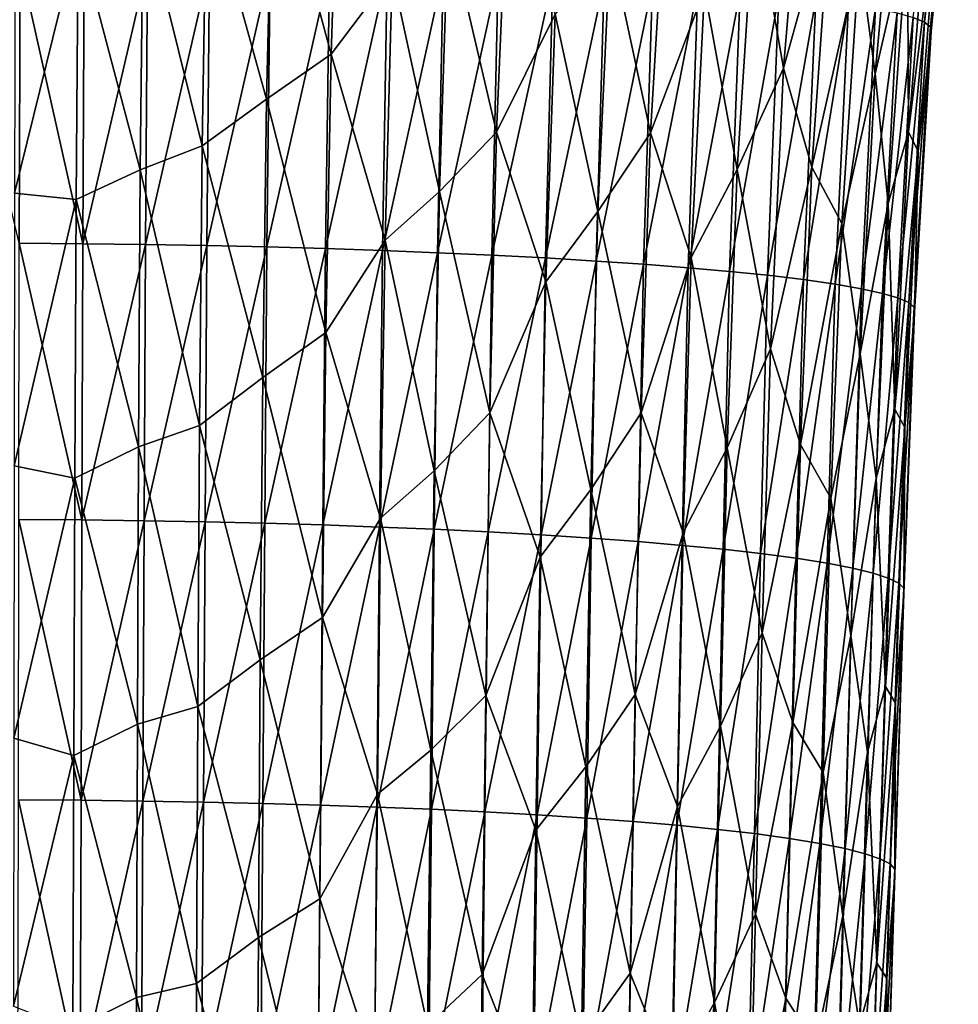
# Model space of a CAD drawing. Units: millimetres. Extents: x -52 to 189, y -140 to 572.
# Drawn here: x 42 to 57, y 375 to 391 of the extents above; entities that cross this region are included whole.
import ezdxf

# ---------------------------------------------------------------- set-up
doc = ezdxf.new("R2010")
doc.units = ezdxf.units.MM
doc.header["$LTSCALE"] = 65.185185
doc.layers.add('700', color=7, linetype='CONTINUOUS')

msp = doc.modelspace()

# ---------------------------------------------------------------- linework, layer by layer
at = {"layer": '700', "color": 7, "linetype": 'CONTINUOUS'}
for points in [[(56.08, 390.854, 69.748), (55.9, 390.928, 68.805), (56.496, 395.303, 70.234), (56.08, 390.854, 69.748)], [(56.08, 390.854, 69.748), (56.496, 395.303, 70.234), (56.598, 395.207, 71.188), (56.08, 390.854, 69.748)], [(56.174, 390.779, 70.687), (56.08, 390.854, 69.748), (56.598, 395.207, 71.188), (56.174, 390.779, 70.687)], [(56.616, 395.107, 72.177), (56.174, 390.779, 70.687), (56.598, 395.207, 71.188), (56.616, 395.107, 72.177)], [(56.616, 395.107, 72.177), (56.186, 390.702, 71.661), (56.174, 390.779, 70.687), (56.616, 395.107, 72.177)], [(56.186, 390.702, 71.661), (56.616, 395.107, 72.177), (56.321, 393.118, 73.01), (56.186, 390.702, 71.661)], [(45.774, 393.757, 84.04), (46.695, 390.348, 83.295), (46.83, 394.461, 83.836), (45.774, 393.757, 84.04)], [(46.695, 390.348, 83.295), (47.661, 391.629, 83.108), (46.83, 394.461, 83.836), (46.695, 390.348, 83.295)], [(53.853, 390.124, 78.156), (54.209, 394.379, 78.761), (53.39, 392.765, 79.337), (53.853, 390.124, 78.156)], [(53.853, 390.124, 78.156), (54.599, 392.819, 77.732), (54.209, 394.379, 78.761), (53.853, 390.124, 78.156)], [(55.301, 390.036, 75.553), (55.695, 394.343, 76.123), (55.052, 391.924, 76.666), (55.301, 390.036, 75.553)], [(55.301, 390.036, 75.553), (55.813, 392.257, 74.903), (55.695, 394.343, 76.123), (55.301, 390.036, 75.553)], [(45.676, 389.634, 83.524), (45.774, 393.757, 84.04), (44.724, 393.06, 84.192), (45.676, 389.634, 83.524)], [(45.774, 393.757, 84.04), (45.676, 389.634, 83.524), (46.695, 390.348, 83.295), (45.774, 393.757, 84.04)], [(51.747, 389.099, 80.235), (52, 393.32, 80.82), (51.109, 392.082, 81.27), (51.747, 389.099, 80.235)], [(51.747, 389.099, 80.235), (52.602, 391.366, 79.86), (52, 393.32, 80.82), (51.747, 389.099, 80.235)], [(55.828, 389.115, 73.547), (56.183, 393.429, 74.075), (55.813, 392.257, 74.903), (55.828, 389.115, 73.547)], [(56.183, 393.429, 74.075), (55.828, 389.115, 73.547), (56.321, 393.118, 73.01), (56.183, 393.429, 74.075)], [(49.314, 389.113, 81.948), (49.492, 393.31, 82.516), (48.547, 392.387, 82.837), (49.314, 389.113, 81.948)], [(49.314, 389.113, 81.948), (50.239, 390.978, 81.674), (49.492, 393.31, 82.516), (49.314, 389.113, 81.948)], [(44.655, 388.895, 83.693), (44.724, 393.06, 84.192), (43.723, 392.658, 84.322), (44.655, 388.895, 83.693)], [(44.655, 388.895, 83.693), (45.676, 389.634, 83.524), (44.724, 393.06, 84.192), (44.655, 388.895, 83.693)], [(55.828, 389.115, 73.547), (55.979, 388.804, 72.5), (56.321, 393.118, 73.01), (55.828, 389.115, 73.547)], [(55.979, 388.804, 72.5), (56.186, 390.702, 71.661), (56.321, 393.118, 73.01), (55.979, 388.804, 72.5)], [(53.119, 388.522, 78.762), (53.39, 392.765, 79.337), (52.602, 391.366, 79.86), (53.119, 388.522, 78.762)], [(53.119, 388.522, 78.762), (53.853, 390.124, 78.156), (53.39, 392.765, 79.337), (53.119, 388.522, 78.762)], [(54.298, 388.559, 77.166), (54.599, 392.819, 77.732), (53.853, 390.124, 78.156), (54.298, 388.559, 77.166)], [(54.298, 388.559, 77.166), (55.052, 391.924, 76.666), (54.599, 392.819, 77.732), (54.298, 388.559, 77.166)], [(42.695, 392.233, 84.402), (43.677, 388.516, 83.839), (43.723, 392.658, 84.322), (42.695, 392.233, 84.402)], [(43.677, 388.516, 83.839), (44.655, 388.895, 83.693), (43.723, 392.658, 84.322), (43.677, 388.516, 83.839)], [(48.41, 388.175, 82.297), (48.547, 392.387, 82.837), (47.661, 391.629, 83.108), (48.41, 388.175, 82.297)], [(48.41, 388.175, 82.297), (49.314, 389.113, 81.948), (48.547, 392.387, 82.837), (48.41, 388.175, 82.297)], [(41.7, 392.244, 84.478), (41.688, 388.147, 84.014), (42.695, 392.233, 84.402), (41.7, 392.244, 84.478)], [(42.695, 392.233, 84.402), (41.688, 388.147, 84.014), (42.661, 388.046, 83.925), (42.695, 392.233, 84.402)], [(42.695, 392.233, 84.402), (42.661, 388.046, 83.925), (43.677, 388.516, 83.839), (42.695, 392.233, 84.402)], [(55.506, 387.982, 74.38), (55.813, 392.257, 74.903), (55.301, 390.036, 75.553), (55.506, 387.982, 74.38)], [(55.506, 387.982, 74.38), (55.828, 389.115, 73.547), (55.813, 392.257, 74.903), (55.506, 387.982, 74.38)], [(50.916, 387.854, 80.716), (51.109, 392.082, 81.27), (50.239, 390.978, 81.674), (50.916, 387.854, 80.716)], [(50.916, 387.854, 80.716), (51.747, 389.099, 80.235), (51.109, 392.082, 81.27), (50.916, 387.854, 80.716)], [(54.771, 387.665, 76.13), (55.052, 391.924, 76.666), (54.298, 388.559, 77.166), (54.771, 387.665, 76.13)], [(54.771, 387.665, 76.13), (55.301, 390.036, 75.553), (55.052, 391.924, 76.666), (54.771, 387.665, 76.13)], [(41.764, 387.356, 57.801), (40.75, 391.644, 58.172), (41.776, 391.778, 58.215), (41.764, 387.356, 57.801)], [(41.764, 387.356, 57.801), (41.776, 391.778, 58.215), (42.768, 387.347, 57.889), (41.764, 387.356, 57.801)], [(42.768, 387.347, 57.889), (41.776, 391.778, 58.215), (42.791, 391.771, 58.304), (42.768, 387.347, 57.889)], [(42.768, 387.347, 57.889), (42.791, 391.771, 58.304), (43.792, 391.759, 58.451), (42.768, 387.347, 57.889)], [(43.758, 387.334, 58.034), (42.768, 387.347, 57.889), (43.792, 391.759, 58.451), (43.758, 387.334, 58.034)], [(43.758, 387.334, 58.034), (43.792, 391.759, 58.451), (44.773, 391.742, 58.653), (43.758, 387.334, 58.034)], [(44.729, 387.317, 58.234), (43.758, 387.334, 58.034), (44.773, 391.742, 58.653), (44.729, 387.317, 58.234)], [(44.729, 387.317, 58.234), (44.773, 391.742, 58.653), (45.734, 391.721, 58.909), (44.729, 387.317, 58.234)], [(45.679, 387.295, 58.488), (44.729, 387.317, 58.234), (45.734, 391.721, 58.909), (45.679, 387.295, 58.488)], [(45.679, 387.295, 58.488), (45.734, 391.721, 58.909), (46.672, 391.696, 59.218), (45.679, 387.295, 58.488)], [(46.606, 387.269, 58.793), (45.679, 387.295, 58.488), (46.672, 391.696, 59.218), (46.606, 387.269, 58.793)], [(46.606, 387.269, 58.793), (46.672, 391.696, 59.218), (47.583, 391.667, 59.577), (46.606, 387.269, 58.793)], [(47.507, 387.239, 59.15), (46.606, 387.269, 58.793), (47.583, 391.667, 59.577), (47.507, 387.239, 59.15)], [(47.549, 387.404, 82.592), (47.661, 391.629, 83.108), (46.695, 390.348, 83.295), (47.549, 387.404, 82.592)], [(47.507, 387.239, 59.15), (47.583, 391.667, 59.577), (48.467, 391.633, 59.986), (47.507, 387.239, 59.15)], [(48.379, 387.205, 59.557), (47.507, 387.239, 59.15), (48.467, 391.633, 59.986), (48.379, 387.205, 59.557)], [(47.549, 387.404, 82.592), (48.41, 388.175, 82.297), (47.661, 391.629, 83.108), (47.549, 387.404, 82.592)], [(48.379, 387.205, 59.557), (48.467, 391.633, 59.986), (49.338, 391.595, 60.453), (48.379, 387.205, 59.557)], [(49.239, 387.165, 60.021), (48.379, 387.205, 59.557), (49.338, 391.595, 60.453), (49.239, 387.165, 60.021)], [(49.239, 387.165, 60.021), (49.338, 391.595, 60.453), (50.203, 391.551, 60.987), (49.239, 387.165, 60.021)], [(50.088, 387.121, 60.552), (49.239, 387.165, 60.021), (50.203, 391.551, 60.987), (50.088, 387.121, 60.552)], [(50.088, 387.121, 60.552), (50.203, 391.551, 60.987), (51.016, 391.504, 61.564), (50.088, 387.121, 60.552)], [(50.888, 387.073, 61.127), (50.088, 387.121, 60.552), (51.016, 391.504, 61.564), (50.888, 387.073, 61.127)], [(50.888, 387.073, 61.127), (51.016, 391.504, 61.564), (51.78, 391.454, 62.184), (50.888, 387.073, 61.127)], [(51.639, 387.022, 61.747), (50.888, 387.073, 61.127), (51.78, 391.454, 62.184), (51.639, 387.022, 61.747)], [(51.639, 387.022, 61.747), (51.78, 391.454, 62.184), (52.497, 391.401, 62.849), (51.639, 387.022, 61.747)], [(52.344, 386.967, 62.414), (51.639, 387.022, 61.747), (52.497, 391.401, 62.849), (52.344, 386.967, 62.414)], [(52.391, 387.128, 79.317), (52.602, 391.366, 79.86), (51.747, 389.099, 80.235), (52.391, 387.128, 79.317)], [(52.344, 386.967, 62.414), (52.497, 391.401, 62.849), (53.165, 391.344, 63.561), (52.344, 386.967, 62.414)], [(52.999, 386.909, 63.128), (52.344, 386.967, 62.414), (53.165, 391.344, 63.561), (52.999, 386.909, 63.128)], [(52.391, 387.128, 79.317), (53.119, 388.522, 78.762), (52.602, 391.366, 79.86), (52.391, 387.128, 79.317)], [(52.999, 386.909, 63.128), (53.165, 391.344, 63.561), (53.776, 391.284, 64.315), (52.999, 386.909, 63.128)], [(53.597, 386.848, 63.883), (52.999, 386.909, 63.128), (53.776, 391.284, 64.315), (53.597, 386.848, 63.883)], [(53.597, 386.848, 63.883), (53.776, 391.284, 64.315), (54.361, 391.216, 65.163), (53.597, 386.848, 63.883)], [(54.167, 386.78, 64.728), (53.597, 386.848, 63.883), (54.361, 391.216, 65.163), (54.167, 386.78, 64.728)], [(54.167, 386.78, 64.728), (54.361, 391.216, 65.163), (54.878, 391.145, 66.064), (54.167, 386.78, 64.728)], [(54.669, 386.708, 65.623), (54.167, 386.78, 64.728), (54.878, 391.145, 66.064), (54.669, 386.708, 65.623)], [(54.669, 386.708, 65.623), (54.878, 391.145, 66.064), (55.307, 391.072, 66.986), (54.669, 386.708, 65.623)], [(50.09, 386.744, 81.148), (50.239, 390.978, 81.674), (49.314, 389.113, 81.948), (50.09, 386.744, 81.148)], [(50.09, 386.744, 81.148), (50.916, 387.854, 80.716), (50.239, 390.978, 81.674), (50.09, 386.744, 81.148)], [(55.086, 386.634, 66.538), (54.669, 386.708, 65.623), (55.307, 391.072, 66.986), (55.086, 386.634, 66.538)], [(55.086, 386.634, 66.538), (55.307, 391.072, 66.986), (55.647, 391, 67.904), (55.086, 386.634, 66.538)], [(55.415, 386.561, 67.451), (55.086, 386.634, 66.538), (55.647, 391, 67.904), (55.415, 386.561, 67.451)], [(55.415, 386.561, 67.451), (55.647, 391, 67.904), (55.9, 390.928, 68.805), (55.415, 386.561, 67.451)], [(55.66, 386.49, 68.347), (55.415, 386.561, 67.451), (55.9, 390.928, 68.805), (55.66, 386.49, 68.347)], [(55.66, 386.49, 68.347), (55.9, 390.928, 68.805), (56.08, 390.854, 69.748), (55.66, 386.49, 68.347)], [(55.833, 386.415, 69.28), (55.66, 386.49, 68.347), (56.08, 390.854, 69.748), (55.833, 386.415, 69.28)], [(55.833, 386.415, 69.28), (56.08, 390.854, 69.748), (56.174, 390.779, 70.687), (55.833, 386.415, 69.28)], [(55.919, 386.34, 70.208), (55.833, 386.415, 69.28), (56.174, 390.779, 70.687), (55.919, 386.34, 70.208)], [(56.186, 390.702, 71.661), (55.919, 386.34, 70.208), (56.174, 390.779, 70.687), (56.186, 390.702, 71.661)], [(56.186, 390.702, 71.661), (55.924, 386.263, 71.172), (55.919, 386.34, 70.208), (56.186, 390.702, 71.661)], [(55.924, 386.263, 71.172), (56.186, 390.702, 71.661), (55.979, 388.804, 72.5), (55.924, 386.263, 71.172)], [(45.676, 389.634, 83.524), (46.611, 385.942, 82.788), (46.695, 390.348, 83.295), (45.676, 389.634, 83.524)], [(46.611, 385.942, 82.788), (47.549, 387.404, 82.592), (46.695, 390.348, 83.295), (46.611, 385.942, 82.788)], [(53.644, 385.684, 77.616), (53.853, 390.124, 78.156), (53.119, 388.522, 78.762), (53.644, 385.684, 77.616)], [(53.644, 385.684, 77.616), (54.298, 388.559, 77.166), (53.853, 390.124, 78.156), (53.644, 385.684, 77.616)], [(55.066, 385.607, 75.033), (55.301, 390.036, 75.553), (54.771, 387.665, 76.13), (55.066, 385.607, 75.033)], [(55.066, 385.607, 75.033), (55.506, 387.982, 74.38), (55.301, 390.036, 75.553), (55.066, 385.607, 75.033)], [(45.615, 385.232, 83.034), (45.676, 389.634, 83.524), (44.655, 388.895, 83.693), (45.615, 385.232, 83.034)], [(45.676, 389.634, 83.524), (45.615, 385.232, 83.034), (46.611, 385.942, 82.788), (45.676, 389.634, 83.524)], [(49.208, 384.674, 81.437), (49.314, 389.113, 81.948), (48.41, 388.175, 82.297), (49.208, 384.674, 81.437)], [(49.208, 384.674, 81.437), (50.09, 386.744, 81.148), (49.314, 389.113, 81.948), (49.208, 384.674, 81.437)], [(55.612, 384.731, 73.058), (55.828, 389.115, 73.547), (55.506, 387.982, 74.38), (55.612, 384.731, 73.058)], [(55.828, 389.115, 73.547), (55.612, 384.731, 73.058), (55.979, 388.804, 72.5), (55.828, 389.115, 73.547)], [(51.598, 384.67, 79.716), (51.747, 389.099, 80.235), (50.916, 387.854, 80.716), (51.598, 384.67, 79.716)], [(51.598, 384.67, 79.716), (52.391, 387.128, 79.317), (51.747, 389.099, 80.235), (51.598, 384.67, 79.716)], [(44.613, 384.472, 83.214), (44.655, 388.895, 83.693), (43.677, 388.516, 83.839), (44.613, 384.472, 83.214)], [(44.613, 384.472, 83.214), (45.615, 385.232, 83.034), (44.655, 388.895, 83.693), (44.613, 384.472, 83.214)], [(55.612, 384.731, 73.058), (55.769, 384.441, 72.023), (55.979, 388.804, 72.5), (55.612, 384.731, 73.058)], [(55.769, 384.441, 72.023), (55.924, 386.263, 71.172), (55.979, 388.804, 72.5), (55.769, 384.441, 72.023)], [(42.661, 388.046, 83.925), (43.649, 384.133, 83.372), (43.677, 388.516, 83.839), (42.661, 388.046, 83.925)], [(43.649, 384.133, 83.372), (44.613, 384.472, 83.214), (43.677, 388.516, 83.839), (43.649, 384.133, 83.372)], [(52.959, 384.12, 78.251), (53.119, 388.522, 78.762), (52.391, 387.128, 79.317), (52.959, 384.12, 78.251)], [(52.959, 384.12, 78.251), (53.644, 385.684, 77.616), (53.119, 388.522, 78.762), (52.959, 384.12, 78.251)], [(54.122, 384.168, 76.657), (54.298, 388.559, 77.166), (53.644, 385.684, 77.616), (54.122, 384.168, 76.657)], [(54.122, 384.168, 76.657), (54.771, 387.665, 76.13), (54.298, 388.559, 77.166), (54.122, 384.168, 76.657)], [(48.327, 383.754, 81.806), (48.41, 388.175, 82.297), (47.549, 387.404, 82.592), (48.327, 383.754, 81.806)], [(48.327, 383.754, 81.806), (49.208, 384.674, 81.437), (48.41, 388.175, 82.297), (48.327, 383.754, 81.806)], [(41.688, 388.147, 84.014), (41.681, 383.831, 83.562), (42.661, 388.046, 83.925), (41.688, 388.147, 84.014)], [(42.661, 388.046, 83.925), (41.681, 383.831, 83.562), (42.64, 383.638, 83.463), (42.661, 388.046, 83.925)], [(42.661, 388.046, 83.925), (42.64, 383.638, 83.463), (43.649, 384.133, 83.372), (42.661, 388.046, 83.925)], [(55.317, 383.639, 73.899), (55.506, 387.982, 74.38), (55.066, 385.607, 75.033), (55.317, 383.639, 73.899)], [(55.317, 383.639, 73.899), (55.612, 384.731, 73.058), (55.506, 387.982, 74.38), (55.317, 383.639, 73.899)], [(50.801, 383.456, 80.223), (50.916, 387.854, 80.716), (50.09, 386.744, 81.148), (50.801, 383.456, 80.223)], [(50.801, 383.456, 80.223), (51.598, 384.67, 79.716), (50.916, 387.854, 80.716), (50.801, 383.456, 80.223)], [(54.602, 383.319, 75.645), (54.771, 387.665, 76.13), (54.122, 384.168, 76.657), (54.602, 383.319, 75.645)], [(54.602, 383.319, 75.645), (55.066, 385.607, 75.033), (54.771, 387.665, 76.13), (54.602, 383.319, 75.645)], [(47.479, 383.006, 82.12), (47.549, 387.404, 82.592), (46.611, 385.942, 82.788), (47.479, 383.006, 82.12)], [(47.479, 383.006, 82.12), (48.327, 383.754, 81.806), (47.549, 387.404, 82.592), (47.479, 383.006, 82.12)], [(41.757, 382.985, 57.39), (41.764, 387.356, 57.801), (42.754, 382.977, 57.478), (41.757, 382.985, 57.39)], [(42.754, 382.977, 57.478), (41.764, 387.356, 57.801), (42.768, 387.347, 57.889), (42.754, 382.977, 57.478)], [(42.754, 382.977, 57.478), (42.768, 387.347, 57.889), (43.758, 387.334, 58.034), (42.754, 382.977, 57.478)], [(43.737, 382.964, 57.621), (42.754, 382.977, 57.478), (43.758, 387.334, 58.034), (43.737, 382.964, 57.621)], [(43.737, 382.964, 57.621), (43.758, 387.334, 58.034), (44.729, 387.317, 58.234), (43.737, 382.964, 57.621)], [(44.702, 382.947, 57.819), (43.737, 382.964, 57.621), (44.729, 387.317, 58.234), (44.702, 382.947, 57.819)], [(44.702, 382.947, 57.819), (44.729, 387.317, 58.234), (45.679, 387.295, 58.488), (44.702, 382.947, 57.819)], [(45.645, 382.924, 58.07), (44.702, 382.947, 57.819), (45.679, 387.295, 58.488), (45.645, 382.924, 58.07)], [(45.645, 382.924, 58.07), (45.679, 387.295, 58.488), (46.606, 387.269, 58.793), (45.645, 382.924, 58.07)], [(46.566, 382.897, 58.374), (45.645, 382.924, 58.07), (46.606, 387.269, 58.793), (46.566, 382.897, 58.374)], [(46.566, 382.897, 58.374), (46.606, 387.269, 58.793), (47.507, 387.239, 59.15), (46.566, 382.897, 58.374)], [(47.461, 382.865, 58.729), (46.566, 382.897, 58.374), (47.507, 387.239, 59.15), (47.461, 382.865, 58.729)], [(47.461, 382.865, 58.729), (47.507, 387.239, 59.15), (48.379, 387.205, 59.557), (47.461, 382.865, 58.729)], [(48.327, 382.829, 59.133), (47.461, 382.865, 58.729), (48.379, 387.205, 59.557), (48.327, 382.829, 59.133)], [(48.327, 382.829, 59.133), (48.379, 387.205, 59.557), (49.239, 387.165, 60.021), (48.327, 382.829, 59.133)], [(49.179, 382.787, 59.596), (48.327, 382.829, 59.133), (49.239, 387.165, 60.021), (49.179, 382.787, 59.596)], [(49.179, 382.787, 59.596), (49.239, 387.165, 60.021), (50.088, 387.121, 60.552), (49.179, 382.787, 59.596)], [(50.018, 382.74, 60.124), (49.179, 382.787, 59.596), (50.088, 387.121, 60.552), (50.018, 382.74, 60.124)], [(50.018, 382.74, 60.124), (50.088, 387.121, 60.552), (50.888, 387.073, 61.127), (50.018, 382.74, 60.124)], [(52.265, 382.772, 78.832), (52.391, 387.128, 79.317), (51.598, 384.67, 79.716), (52.265, 382.772, 78.832)], [(52.265, 382.772, 78.832), (52.959, 384.12, 78.251), (52.391, 387.128, 79.317), (52.265, 382.772, 78.832)], [(50.809, 382.689, 60.697), (50.018, 382.74, 60.124), (50.888, 387.073, 61.127), (50.809, 382.689, 60.697)], [(50.809, 382.689, 60.697), (50.888, 387.073, 61.127), (51.639, 387.022, 61.747), (50.809, 382.689, 60.697)], [(51.552, 382.634, 61.316), (50.809, 382.689, 60.697), (51.639, 387.022, 61.747), (51.552, 382.634, 61.316)], [(51.552, 382.634, 61.316), (51.639, 387.022, 61.747), (52.344, 386.967, 62.414), (51.552, 382.634, 61.316)], [(52.25, 382.575, 61.985), (51.552, 382.634, 61.316), (52.344, 386.967, 62.414), (52.25, 382.575, 61.985)], [(52.25, 382.575, 61.985), (52.344, 386.967, 62.414), (52.999, 386.909, 63.128), (52.25, 382.575, 61.985)], [(52.898, 382.512, 62.7), (52.25, 382.575, 61.985), (52.999, 386.909, 63.128), (52.898, 382.512, 62.7)], [(52.898, 382.512, 62.7), (52.999, 386.909, 63.128), (53.597, 386.848, 63.883), (52.898, 382.512, 62.7)], [(53.489, 382.446, 63.457), (52.898, 382.512, 62.7), (53.597, 386.848, 63.883), (53.489, 382.446, 63.457)], [(53.489, 382.446, 63.457), (53.597, 386.848, 63.883), (54.167, 386.78, 64.728), (53.489, 382.446, 63.457)], [(54.05, 382.372, 64.301), (53.489, 382.446, 63.457), (54.167, 386.78, 64.728), (54.05, 382.372, 64.301)], [(54.05, 382.372, 64.301), (54.167, 386.78, 64.728), (54.669, 386.708, 65.623), (54.05, 382.372, 64.301)], [(50, 382.386, 80.676), (50.09, 386.744, 81.148), (49.208, 384.674, 81.437), (50, 382.386, 80.676)], [(50, 382.386, 80.676), (50.801, 383.456, 80.223), (50.09, 386.744, 81.148), (50, 382.386, 80.676)], [(54.542, 382.294, 65.192), (54.05, 382.372, 64.301), (54.669, 386.708, 65.623), (54.542, 382.294, 65.192)], [(54.542, 382.294, 65.192), (54.669, 386.708, 65.623), (55.086, 386.634, 66.538), (54.542, 382.294, 65.192)], [(54.949, 382.215, 66.105), (54.542, 382.294, 65.192), (55.086, 386.634, 66.538), (54.949, 382.215, 66.105)], [(54.949, 382.215, 66.105), (55.086, 386.634, 66.538), (55.415, 386.561, 67.451), (54.949, 382.215, 66.105)], [(55.27, 382.135, 67.016), (54.949, 382.215, 66.105), (55.415, 386.561, 67.451), (55.27, 382.135, 67.016)], [(55.27, 382.135, 67.016), (55.415, 386.561, 67.451), (55.66, 386.49, 68.347), (55.27, 382.135, 67.016)], [(55.508, 382.057, 67.909), (55.27, 382.135, 67.016), (55.66, 386.49, 68.347), (55.508, 382.057, 67.909)], [(55.508, 382.057, 67.909), (55.66, 386.49, 68.347), (55.833, 386.415, 69.28), (55.508, 382.057, 67.909)], [(55.676, 381.976, 68.835), (55.508, 382.057, 67.909), (55.833, 386.415, 69.28), (55.676, 381.976, 68.835)], [(55.676, 381.976, 68.835), (55.833, 386.415, 69.28), (55.919, 386.34, 70.208), (55.676, 381.976, 68.835)], [(55.755, 381.895, 69.756), (55.676, 381.976, 68.835), (55.919, 386.34, 70.208), (55.755, 381.895, 69.756)], [(55.924, 386.263, 71.172), (55.755, 381.895, 69.756), (55.919, 386.34, 70.208), (55.924, 386.263, 71.172)], [(55.755, 381.812, 70.713), (55.924, 386.263, 71.172), (55.769, 384.441, 72.023), (55.755, 381.812, 70.713)], [(55.924, 386.263, 71.172), (55.755, 381.812, 70.713), (55.755, 381.895, 69.756), (55.924, 386.263, 71.172)], [(45.615, 385.232, 83.034), (46.558, 381.431, 82.322), (46.611, 385.942, 82.788), (45.615, 385.232, 83.034)], [(46.558, 381.431, 82.322), (47.479, 383.006, 82.12), (46.611, 385.942, 82.788), (46.558, 381.431, 82.322)], [(53.515, 381.191, 77.133), (53.644, 385.684, 77.616), (52.959, 384.12, 78.251), (53.515, 381.191, 77.133)], [(53.515, 381.191, 77.133), (54.122, 384.168, 76.657), (53.644, 385.684, 77.616), (53.515, 381.191, 77.133)], [(54.915, 381.147, 74.557), (55.066, 385.607, 75.033), (54.602, 383.319, 75.645), (54.915, 381.147, 74.557)], [(54.915, 381.147, 74.557), (55.317, 383.639, 73.899), (55.066, 385.607, 75.033), (54.915, 381.147, 74.557)], [(45.576, 380.766, 82.58), (45.615, 385.232, 83.034), (44.613, 384.472, 83.214), (45.576, 380.766, 82.58)], [(45.615, 385.232, 83.034), (45.576, 380.766, 82.58), (46.558, 381.431, 82.322), (45.615, 385.232, 83.034)], [(49.141, 380.2, 80.977), (49.208, 384.674, 81.437), (48.327, 383.754, 81.806), (49.141, 380.2, 80.977)], [(49.141, 380.2, 80.977), (50, 382.386, 80.676), (49.208, 384.674, 81.437), (49.141, 380.2, 80.977)], [(51.504, 380.213, 79.249), (51.598, 384.67, 79.716), (50.801, 383.456, 80.223), (51.504, 380.213, 79.249)], [(51.504, 380.213, 79.249), (52.265, 382.772, 78.832), (51.598, 384.67, 79.716), (51.504, 380.213, 79.249)], [(55.463, 380.341, 72.603), (55.612, 384.731, 73.058), (55.317, 383.639, 73.899), (55.463, 380.341, 72.603)], [(55.612, 384.731, 73.058), (55.463, 380.341, 72.603), (55.769, 384.441, 72.023), (55.612, 384.731, 73.058)], [(44.587, 380.025, 82.769), (44.613, 384.472, 83.214), (43.649, 384.133, 83.372), (44.587, 380.025, 82.769)], [(44.587, 380.025, 82.769), (45.576, 380.766, 82.58), (44.613, 384.472, 83.214), (44.587, 380.025, 82.769)], [(55.463, 380.341, 72.603), (55.621, 380.078, 71.578), (55.769, 384.441, 72.023), (55.463, 380.341, 72.603)], [(55.621, 380.078, 71.578), (55.755, 381.812, 70.713), (55.769, 384.441, 72.023), (55.621, 380.078, 71.578)], [(42.64, 383.638, 83.463), (43.632, 379.745, 82.936), (43.649, 384.133, 83.372), (42.64, 383.638, 83.463)], [(43.632, 379.745, 82.936), (44.587, 380.025, 82.769), (43.649, 384.133, 83.372), (43.632, 379.745, 82.936)], [(54.001, 379.773, 76.196), (54.122, 384.168, 76.657), (53.515, 381.191, 77.133), (54.001, 379.773, 76.196)], [(54.001, 379.773, 76.196), (54.602, 383.319, 75.645), (54.122, 384.168, 76.657), (54.001, 379.773, 76.196)], [(52.854, 379.712, 77.789), (52.959, 384.12, 78.251), (52.265, 382.772, 78.832), (52.854, 379.712, 77.789)], [(52.854, 379.712, 77.789), (53.515, 381.191, 77.133), (52.959, 384.12, 78.251), (52.854, 379.712, 77.789)], [(41.681, 383.831, 83.562), (41.677, 379.527, 83.138), (42.64, 383.638, 83.463), (41.681, 383.831, 83.562)], [(48.272, 379.337, 81.362), (48.327, 383.754, 81.806), (47.479, 383.006, 82.12), (48.272, 379.337, 81.362)], [(48.272, 379.337, 81.362), (49.141, 380.2, 80.977), (48.327, 383.754, 81.806), (48.272, 379.337, 81.362)], [(42.64, 383.638, 83.463), (41.677, 379.527, 83.138), (42.624, 379.248, 83.031), (42.64, 383.638, 83.463)], [(42.64, 383.638, 83.463), (42.624, 379.248, 83.031), (43.632, 379.745, 82.936), (42.64, 383.638, 83.463)], [(55.179, 379.302, 73.453), (55.317, 383.639, 73.899), (54.915, 381.147, 74.557), (55.179, 379.302, 73.453)], [(55.179, 379.302, 73.453), (55.463, 380.341, 72.603), (55.317, 383.639, 73.899), (55.179, 379.302, 73.453)], [(50.724, 379.072, 79.775), (50.801, 383.456, 80.223), (50, 382.386, 80.676), (50.724, 379.072, 79.775)], [(50.724, 379.072, 79.775), (51.504, 380.213, 79.249), (50.801, 383.456, 80.223), (50.724, 379.072, 79.775)], [(54.477, 378.984, 75.2), (54.602, 383.319, 75.645), (54.001, 379.773, 76.196), (54.477, 378.984, 75.2)], [(54.477, 378.984, 75.2), (54.915, 381.147, 74.557), (54.602, 383.319, 75.645), (54.477, 378.984, 75.2)], [(41.749, 378.548, 56.974), (41.757, 382.985, 57.39), (42.74, 378.542, 57.061), (41.749, 378.548, 56.974)], [(42.74, 378.542, 57.061), (41.757, 382.985, 57.39), (42.754, 382.977, 57.478), (42.74, 378.542, 57.061)], [(42.74, 378.542, 57.061), (42.754, 382.977, 57.478), (43.737, 382.964, 57.621), (42.74, 378.542, 57.061)], [(43.717, 378.53, 57.204), (42.74, 378.542, 57.061), (43.737, 382.964, 57.621), (43.717, 378.53, 57.204)], [(43.717, 378.53, 57.204), (43.737, 382.964, 57.621), (44.702, 382.947, 57.819), (43.717, 378.53, 57.204)], [(44.676, 378.514, 57.402), (43.717, 378.53, 57.204), (44.702, 382.947, 57.819), (44.676, 378.514, 57.402)], [(44.676, 378.514, 57.402), (44.702, 382.947, 57.819), (45.645, 382.924, 58.07), (44.676, 378.514, 57.402)], [(45.615, 378.493, 57.653), (44.676, 378.514, 57.402), (45.645, 382.924, 58.07), (45.615, 378.493, 57.653)], [(45.615, 378.493, 57.653), (45.645, 382.924, 58.07), (46.566, 382.897, 58.374), (45.615, 378.493, 57.653)], [(46.53, 378.466, 57.958), (45.615, 378.493, 57.653), (46.566, 382.897, 58.374), (46.53, 378.466, 57.958)], [(46.53, 378.466, 57.958), (46.566, 382.897, 58.374), (47.461, 382.865, 58.729), (46.53, 378.466, 57.958)], [(47.428, 378.637, 81.688), (47.479, 383.006, 82.12), (46.558, 381.431, 82.322), (47.428, 378.637, 81.688)], [(47.428, 378.637, 81.688), (48.272, 379.337, 81.362), (47.479, 383.006, 82.12), (47.428, 378.637, 81.688)], [(47.421, 378.435, 58.314), (46.53, 378.466, 57.958), (47.461, 382.865, 58.729), (47.421, 378.435, 58.314)], [(47.421, 378.435, 58.314), (47.461, 382.865, 58.729), (48.327, 382.829, 59.133), (47.421, 378.435, 58.314)], [(48.283, 378.399, 58.72), (47.421, 378.435, 58.314), (48.327, 382.829, 59.133), (48.283, 378.399, 58.72)], [(48.283, 378.399, 58.72), (48.327, 382.829, 59.133), (49.179, 382.787, 59.596), (48.283, 378.399, 58.72)], [(49.128, 378.358, 59.184), (48.283, 378.399, 58.72), (49.179, 382.787, 59.596), (49.128, 378.358, 59.184)], [(49.128, 378.358, 59.184), (49.179, 382.787, 59.596), (50.018, 382.74, 60.124), (49.128, 378.358, 59.184)], [(49.957, 378.311, 59.711), (49.128, 378.358, 59.184), (50.018, 382.74, 60.124), (49.957, 378.311, 59.711)], [(49.957, 378.311, 59.711), (50.018, 382.74, 60.124), (50.809, 382.689, 60.697), (49.957, 378.311, 59.711)], [(52.175, 378.443, 78.388), (52.265, 382.772, 78.832), (51.504, 380.213, 79.249), (52.175, 378.443, 78.388)], [(52.175, 378.443, 78.388), (52.854, 379.712, 77.789), (52.265, 382.772, 78.832), (52.175, 378.443, 78.388)], [(50.739, 378.26, 60.284), (49.957, 378.311, 59.711), (50.809, 382.689, 60.697), (50.739, 378.26, 60.284)], [(50.739, 378.26, 60.284), (50.809, 382.689, 60.697), (51.552, 382.634, 61.316), (50.739, 378.26, 60.284)], [(51.474, 378.205, 60.904), (50.739, 378.26, 60.284), (51.552, 382.634, 61.316), (51.474, 378.205, 60.904)], [(51.474, 378.205, 60.904), (51.552, 382.634, 61.316), (52.25, 382.575, 61.985), (51.474, 378.205, 60.904)], [(52.164, 378.146, 61.573), (51.474, 378.205, 60.904), (52.25, 382.575, 61.985), (52.164, 378.146, 61.573)], [(52.164, 378.146, 61.573), (52.25, 382.575, 61.985), (52.898, 382.512, 62.7), (52.164, 378.146, 61.573)], [(52.806, 378.082, 62.29), (52.164, 378.146, 61.573), (52.898, 382.512, 62.7), (52.806, 378.082, 62.29)], [(52.806, 378.082, 62.29), (52.898, 382.512, 62.7), (53.489, 382.446, 63.457), (52.806, 378.082, 62.29)], [(53.391, 378.014, 63.049), (52.806, 378.082, 62.29), (53.489, 382.446, 63.457), (53.391, 378.014, 63.049)], [(53.391, 378.014, 63.049), (53.489, 382.446, 63.457), (54.05, 382.372, 64.301), (53.391, 378.014, 63.049)], [(49.934, 378.068, 80.243), (50, 382.386, 80.676), (49.141, 380.2, 80.977), (49.934, 378.068, 80.243)], [(49.934, 378.068, 80.243), (50.724, 379.072, 79.775), (50, 382.386, 80.676), (49.934, 378.068, 80.243)], [(53.944, 377.939, 63.891), (53.391, 378.014, 63.049), (54.05, 382.372, 64.301), (53.944, 377.939, 63.891)], [(53.944, 377.939, 63.891), (54.05, 382.372, 64.301), (54.542, 382.294, 65.192), (53.944, 377.939, 63.891)], [(54.428, 377.86, 64.781), (53.944, 377.939, 63.891), (54.542, 382.294, 65.192), (54.428, 377.86, 64.781)], [(54.428, 377.86, 64.781), (54.542, 382.294, 65.192), (54.949, 382.215, 66.105), (54.428, 377.86, 64.781)], [(54.828, 377.778, 65.691), (54.428, 377.86, 64.781), (54.949, 382.215, 66.105), (54.828, 377.778, 65.691)], [(54.828, 377.778, 65.691), (54.949, 382.215, 66.105), (55.27, 382.135, 67.016), (54.828, 377.778, 65.691)], [(55.141, 377.697, 66.601), (54.828, 377.778, 65.691), (55.27, 382.135, 67.016), (55.141, 377.697, 66.601)], [(55.141, 377.697, 66.601), (55.27, 382.135, 67.016), (55.508, 382.057, 67.909), (55.141, 377.697, 66.601)], [(55.373, 377.617, 67.492), (55.141, 377.697, 66.601), (55.508, 382.057, 67.909), (55.373, 377.617, 67.492)], [(55.373, 377.617, 67.492), (55.508, 382.057, 67.909), (55.676, 381.976, 68.835), (55.373, 377.617, 67.492)], [(55.536, 377.535, 68.412), (55.373, 377.617, 67.492), (55.676, 381.976, 68.835), (55.536, 377.535, 68.412)], [(55.536, 377.535, 68.412), (55.676, 381.976, 68.835), (55.755, 381.895, 69.756), (55.536, 377.535, 68.412)], [(55.614, 377.452, 69.328), (55.536, 377.535, 68.412), (55.755, 381.895, 69.756), (55.614, 377.452, 69.328)], [(55.612, 377.367, 70.281), (55.755, 381.812, 70.713), (55.621, 380.078, 71.578), (55.612, 377.367, 70.281)], [(55.755, 381.812, 70.713), (55.612, 377.367, 70.281), (55.614, 377.452, 69.328), (55.755, 381.812, 70.713)], [(55.755, 381.812, 70.713), (55.614, 377.452, 69.328), (55.755, 381.895, 69.756), (55.755, 381.812, 70.713)], [(45.576, 380.766, 82.58), (46.516, 376.985, 81.89), (46.558, 381.431, 82.322), (45.576, 380.766, 82.58)], [(46.516, 376.985, 81.89), (47.428, 378.637, 81.688), (46.558, 381.431, 82.322), (46.516, 376.985, 81.89)], [(53.407, 376.738, 76.684), (53.515, 381.191, 77.133), (52.854, 379.712, 77.789), (53.407, 376.738, 76.684)], [(53.407, 376.738, 76.684), (54.001, 379.773, 76.196), (53.515, 381.191, 77.133), (53.407, 376.738, 76.684)], [(54.787, 376.715, 74.113), (54.915, 381.147, 74.557), (54.477, 378.984, 75.2), (54.787, 376.715, 74.113)], [(54.787, 376.715, 74.113), (55.179, 379.302, 73.453), (54.915, 381.147, 74.557), (54.787, 376.715, 74.113)], [(45.545, 376.37, 82.156), (45.576, 380.766, 82.58), (44.587, 380.025, 82.769), (45.545, 376.37, 82.156)], [(45.576, 380.766, 82.58), (45.545, 376.37, 82.156), (46.516, 376.985, 81.89), (45.576, 380.766, 82.58)], [(55.328, 375.968, 72.172), (55.463, 380.341, 72.603), (55.179, 379.302, 73.453), (55.328, 375.968, 72.172)], [(55.463, 380.341, 72.603), (55.328, 375.968, 72.172), (55.621, 380.078, 71.578), (55.463, 380.341, 72.603)], [(49.084, 375.786, 80.544), (49.141, 380.2, 80.977), (48.272, 379.337, 81.362), (49.084, 375.786, 80.544)], [(49.084, 375.786, 80.544), (49.934, 378.068, 80.243), (49.141, 380.2, 80.977), (49.084, 375.786, 80.544)], [(51.427, 375.808, 78.808), (51.504, 380.213, 79.249), (50.724, 379.072, 79.775), (51.427, 375.808, 78.808)], [(51.427, 375.808, 78.808), (52.175, 378.443, 78.388), (51.504, 380.213, 79.249), (51.427, 375.808, 78.808)], [(55.328, 375.968, 72.172), (55.485, 375.725, 71.154), (55.621, 380.078, 71.578), (55.328, 375.968, 72.172)], [(55.485, 375.725, 71.154), (55.612, 377.367, 70.281), (55.621, 380.078, 71.578), (55.485, 375.725, 71.154)], [(44.566, 375.646, 82.349), (44.587, 380.025, 82.769), (43.632, 379.745, 82.936), (44.566, 375.646, 82.349)], [(44.566, 375.646, 82.349), (45.545, 376.37, 82.156), (44.587, 380.025, 82.769), (44.566, 375.646, 82.349)], [(53.889, 375.412, 75.761), (54.001, 379.773, 76.196), (53.407, 376.738, 76.684), (53.889, 375.412, 75.761)], [(53.889, 375.412, 75.761), (54.477, 378.984, 75.2), (54.001, 379.773, 76.196), (53.889, 375.412, 75.761)], [(42.624, 379.248, 83.031), (43.619, 375.421, 82.522), (43.632, 379.745, 82.936), (42.624, 379.248, 83.031)], [(43.619, 375.421, 82.522), (44.566, 375.646, 82.349), (43.632, 379.745, 82.936), (43.619, 375.421, 82.522)], [(52.76, 375.345, 77.351), (52.854, 379.712, 77.789), (52.175, 378.443, 78.388), (52.76, 375.345, 77.351)], [(52.76, 375.345, 77.351), (53.407, 376.738, 76.684), (52.854, 379.712, 77.789), (52.76, 375.345, 77.351)], [(41.677, 379.527, 83.138), (41.674, 375.284, 82.734), (42.624, 379.248, 83.031), (41.677, 379.527, 83.138)], [(48.221, 374.974, 80.939), (48.272, 379.337, 81.362), (47.428, 378.637, 81.688), (48.221, 374.974, 80.939)], [(48.221, 374.974, 80.939), (49.084, 375.786, 80.544), (48.272, 379.337, 81.362), (48.221, 374.974, 80.939)], [(55.052, 374.983, 73.028), (55.179, 379.302, 73.453), (54.787, 376.715, 74.113), (55.052, 374.983, 73.028)], [(55.052, 374.983, 73.028), (55.328, 375.968, 72.172), (55.179, 379.302, 73.453), (55.052, 374.983, 73.028)], [(42.624, 379.248, 83.031), (41.674, 375.284, 82.734), (42.611, 374.915, 82.62), (42.624, 379.248, 83.031)], [(42.624, 379.248, 83.031), (42.611, 374.915, 82.62), (43.619, 375.421, 82.522), (42.624, 379.248, 83.031)], [(50.657, 374.732, 79.344), (50.724, 379.072, 79.775), (49.934, 378.068, 80.243), (50.657, 374.732, 79.344)], [(50.657, 374.732, 79.344), (51.427, 375.808, 78.808), (50.724, 379.072, 79.775), (50.657, 374.732, 79.344)], [(54.359, 374.673, 74.775), (54.477, 378.984, 75.2), (53.889, 375.412, 75.761), (54.359, 374.673, 74.775)], [(54.359, 374.673, 74.775), (54.787, 376.715, 74.113), (54.477, 378.984, 75.2), (54.359, 374.673, 74.775)], [(41.741, 374.105, 56.559), (41.749, 378.548, 56.974), (42.724, 374.099, 56.645), (41.741, 374.105, 56.559)], [(42.724, 374.099, 56.645), (41.749, 378.548, 56.974), (42.74, 378.542, 57.061), (42.724, 374.099, 56.645)], [(42.724, 374.099, 56.645), (42.74, 378.542, 57.061), (43.717, 378.53, 57.204), (42.724, 374.099, 56.645)], [(43.695, 374.087, 56.789), (42.724, 374.099, 56.645), (43.717, 378.53, 57.204), (43.695, 374.087, 56.789)], [(43.695, 374.087, 56.789), (43.717, 378.53, 57.204), (44.676, 378.514, 57.402), (43.695, 374.087, 56.789)], [(47.382, 374.314, 81.274), (47.428, 378.637, 81.688), (46.516, 376.985, 81.89), (47.382, 374.314, 81.274)], [(47.382, 374.314, 81.274), (48.221, 374.974, 80.939), (47.428, 378.637, 81.688), (47.382, 374.314, 81.274)], [(44.648, 374.071, 56.987), (43.695, 374.087, 56.789), (44.676, 378.514, 57.402), (44.648, 374.071, 56.987)], [(44.648, 374.071, 56.987), (44.676, 378.514, 57.402), (45.615, 378.493, 57.653), (44.648, 374.071, 56.987)], [(45.582, 374.049, 57.24), (44.648, 374.071, 56.987), (45.615, 378.493, 57.653), (45.582, 374.049, 57.24)], [(45.582, 374.049, 57.24), (45.615, 378.493, 57.653), (46.53, 378.466, 57.958), (45.582, 374.049, 57.24)], [(46.493, 374.022, 57.548), (45.582, 374.049, 57.24), (46.53, 378.466, 57.958), (46.493, 374.022, 57.548)], [(46.493, 374.022, 57.548), (46.53, 378.466, 57.958), (47.421, 378.435, 58.314), (46.493, 374.022, 57.548)], [(47.38, 373.991, 57.907), (46.493, 374.022, 57.548), (47.421, 378.435, 58.314), (47.38, 373.991, 57.907)], [(47.38, 373.991, 57.907), (47.421, 378.435, 58.314), (48.283, 378.399, 58.72), (47.38, 373.991, 57.907)], [(48.238, 373.954, 58.318), (47.38, 373.991, 57.907), (48.283, 378.399, 58.72), (48.238, 373.954, 58.318)], [(48.238, 373.954, 58.318), (48.283, 378.399, 58.72), (49.128, 378.358, 59.184), (48.238, 373.954, 58.318)], [(52.094, 374.147, 77.959), (52.175, 378.443, 78.388), (51.427, 375.808, 78.808), (52.094, 374.147, 77.959)], [(52.094, 374.147, 77.959), (52.76, 375.345, 77.351), (52.175, 378.443, 78.388), (52.094, 374.147, 77.959)], [(49.077, 373.913, 58.786), (48.238, 373.954, 58.318), (49.128, 378.358, 59.184), (49.077, 373.913, 58.786)], [(49.077, 373.913, 58.786), (49.128, 378.358, 59.184), (49.957, 378.311, 59.711), (49.077, 373.913, 58.786)], [(49.896, 373.866, 59.315), (49.077, 373.913, 58.786), (49.957, 378.311, 59.711), (49.896, 373.866, 59.315)], [(49.896, 373.866, 59.315), (49.957, 378.311, 59.711), (50.739, 378.26, 60.284), (49.896, 373.866, 59.315)], [(50.667, 373.815, 59.888), (49.896, 373.866, 59.315), (50.739, 378.26, 60.284), (50.667, 373.815, 59.888)], [(50.667, 373.815, 59.888), (50.739, 378.26, 60.284), (51.474, 378.205, 60.904), (50.667, 373.815, 59.888)], [(51.394, 373.759, 60.509), (50.667, 373.815, 59.888), (51.474, 378.205, 60.904), (51.394, 373.759, 60.509)], [(51.394, 373.759, 60.509), (51.474, 378.205, 60.904), (52.164, 378.146, 61.573), (51.394, 373.759, 60.509)], [(49.874, 373.783, 79.823), (49.934, 378.068, 80.243), (49.084, 375.786, 80.544), (49.874, 373.783, 79.823)], [(49.874, 373.783, 79.823), (50.657, 374.732, 79.344), (49.934, 378.068, 80.243), (49.874, 373.783, 79.823)], [(52.076, 373.7, 61.178), (51.394, 373.759, 60.509), (52.164, 378.146, 61.573), (52.076, 373.7, 61.178)], [(52.076, 373.7, 61.178), (52.164, 378.146, 61.573), (52.806, 378.082, 62.29), (52.076, 373.7, 61.178)], [(52.71, 373.636, 61.895), (52.076, 373.7, 61.178), (52.806, 378.082, 62.29), (52.71, 373.636, 61.895)], [(52.71, 373.636, 61.895), (52.806, 378.082, 62.29), (53.391, 378.014, 63.049), (52.71, 373.636, 61.895)], [(53.289, 373.568, 62.654), (52.71, 373.636, 61.895), (53.391, 378.014, 63.049), (53.289, 373.568, 62.654)], [(53.289, 373.568, 62.654), (53.391, 378.014, 63.049), (53.944, 377.939, 63.891), (53.289, 373.568, 62.654)], [(53.833, 373.494, 63.495), (53.289, 373.568, 62.654), (53.944, 377.939, 63.891), (53.833, 373.494, 63.495)], [(53.833, 373.494, 63.495), (53.944, 377.939, 63.891), (54.428, 377.86, 64.781), (53.833, 373.494, 63.495)], [(54.31, 373.414, 64.383), (53.833, 373.494, 63.495), (54.428, 377.86, 64.781), (54.31, 373.414, 64.383)], [(54.31, 373.414, 64.383), (54.428, 377.86, 64.781), (54.828, 377.778, 65.691), (54.31, 373.414, 64.383)], [(54.703, 373.333, 65.292), (54.31, 373.414, 64.383), (54.828, 377.778, 65.691), (54.703, 373.333, 65.292)], [(54.703, 373.333, 65.292), (54.828, 377.778, 65.691), (55.141, 377.697, 66.601), (54.703, 373.333, 65.292)], [(55.011, 373.252, 66.199), (54.703, 373.333, 65.292), (55.141, 377.697, 66.601), (55.011, 373.252, 66.199)], [(55.011, 373.252, 66.199), (55.141, 377.697, 66.601), (55.373, 377.617, 67.492), (55.011, 373.252, 66.199)], [(55.236, 373.172, 67.087), (55.011, 373.252, 66.199), (55.373, 377.617, 67.492), (55.236, 373.172, 67.087)], [(55.236, 373.172, 67.087), (55.373, 377.617, 67.492), (55.536, 377.535, 68.412), (55.236, 373.172, 67.087)], [(55.396, 373.09, 68.001), (55.236, 373.172, 67.087), (55.536, 377.535, 68.412), (55.396, 373.09, 68.001)], [(55.396, 373.09, 68.001), (55.536, 377.535, 68.412), (55.614, 377.452, 69.328), (55.396, 373.09, 68.001)], [(55.476, 373.008, 68.913), (55.396, 373.09, 68.001), (55.614, 377.452, 69.328), (55.476, 373.008, 68.913)], [(55.612, 377.367, 70.281), (55.476, 373.008, 68.913), (55.614, 377.452, 69.328), (55.612, 377.367, 70.281)], [(55.474, 372.924, 69.861), (55.612, 377.367, 70.281), (55.485, 375.725, 71.154), (55.474, 372.924, 69.861)], [(55.612, 377.367, 70.281), (55.474, 372.924, 69.861), (55.476, 373.008, 68.913), (55.612, 377.367, 70.281)], [(45.545, 376.37, 82.156), (46.478, 372.561, 81.469), (46.516, 376.985, 81.89), (45.545, 376.37, 82.156)], [(46.478, 372.561, 81.469), (47.382, 374.314, 81.274), (46.516, 376.985, 81.89), (46.478, 372.561, 81.469)], [(53.302, 372.301, 76.248), (53.407, 376.738, 76.684), (52.76, 375.345, 77.351), (53.302, 372.301, 76.248)], [(53.302, 372.301, 76.248), (53.889, 375.412, 75.761), (53.407, 376.738, 76.684), (53.302, 372.301, 76.248)], [(54.664, 372.292, 73.682), (54.787, 376.715, 74.113), (54.359, 374.673, 74.775), (54.664, 372.292, 73.682)], [(54.664, 372.292, 73.682), (55.052, 374.983, 73.028), (54.787, 376.715, 74.113), (54.664, 372.292, 73.682)], [(45.517, 371.985, 81.739), (45.545, 376.37, 82.156), (44.566, 375.646, 82.349), (45.517, 371.985, 81.739)], [(45.545, 376.37, 82.156), (45.517, 371.985, 81.739), (46.478, 372.561, 81.469), (45.545, 376.37, 82.156)], [(55.197, 371.598, 71.752), (55.328, 375.968, 72.172), (55.052, 374.983, 73.028), (55.197, 371.598, 71.752)], [(55.328, 375.968, 72.172), (55.197, 371.598, 71.752), (55.485, 375.725, 71.154), (55.328, 375.968, 72.172)], [(49.03, 371.384, 80.118), (49.084, 375.786, 80.544), (48.221, 374.974, 80.939), (49.03, 371.384, 80.118)], [(49.03, 371.384, 80.118), (49.874, 373.783, 79.823), (49.084, 375.786, 80.544), (49.03, 371.384, 80.118)], [(51.355, 371.415, 78.372), (51.427, 375.808, 78.808), (50.657, 374.732, 79.344), (51.355, 371.415, 78.372)], [(51.355, 371.415, 78.372), (52.094, 374.147, 77.959), (51.427, 375.808, 78.808), (51.355, 371.415, 78.372)], [(55.197, 371.598, 71.752), (55.353, 371.374, 70.739), (55.485, 375.725, 71.154), (55.197, 371.598, 71.752)], [(55.353, 371.374, 70.739), (55.474, 372.924, 69.861), (55.485, 375.725, 71.154), (55.353, 371.374, 70.739)], [(44.547, 371.271, 81.934), (44.566, 375.646, 82.349), (43.619, 375.421, 82.522), (44.547, 371.271, 81.934)], [(44.547, 371.271, 81.934), (45.517, 371.985, 81.739), (44.566, 375.646, 82.349), (44.547, 371.271, 81.934)], [(42.611, 374.915, 82.62), (43.607, 371.099, 82.114), (43.619, 375.421, 82.522), (42.611, 374.915, 82.62)], [(43.607, 371.099, 82.114), (44.547, 371.271, 81.934), (43.619, 375.421, 82.522), (43.607, 371.099, 82.114)], [(53.779, 371.058, 75.335), (53.889, 375.412, 75.761), (53.302, 372.301, 76.248), (53.779, 371.058, 75.335)], [(53.779, 371.058, 75.335), (54.359, 374.673, 74.775), (53.889, 375.412, 75.761), (53.779, 371.058, 75.335)], [(52.67, 370.988, 76.92), (52.76, 375.345, 77.351), (52.094, 374.147, 77.959), (52.67, 370.988, 76.92)], [(52.67, 370.988, 76.92), (53.302, 372.301, 76.248), (52.76, 375.345, 77.351), (52.67, 370.988, 76.92)]]:
    msp.add_3dface(points, dxfattribs=at)

doc.saveas('drawing.dxf')
